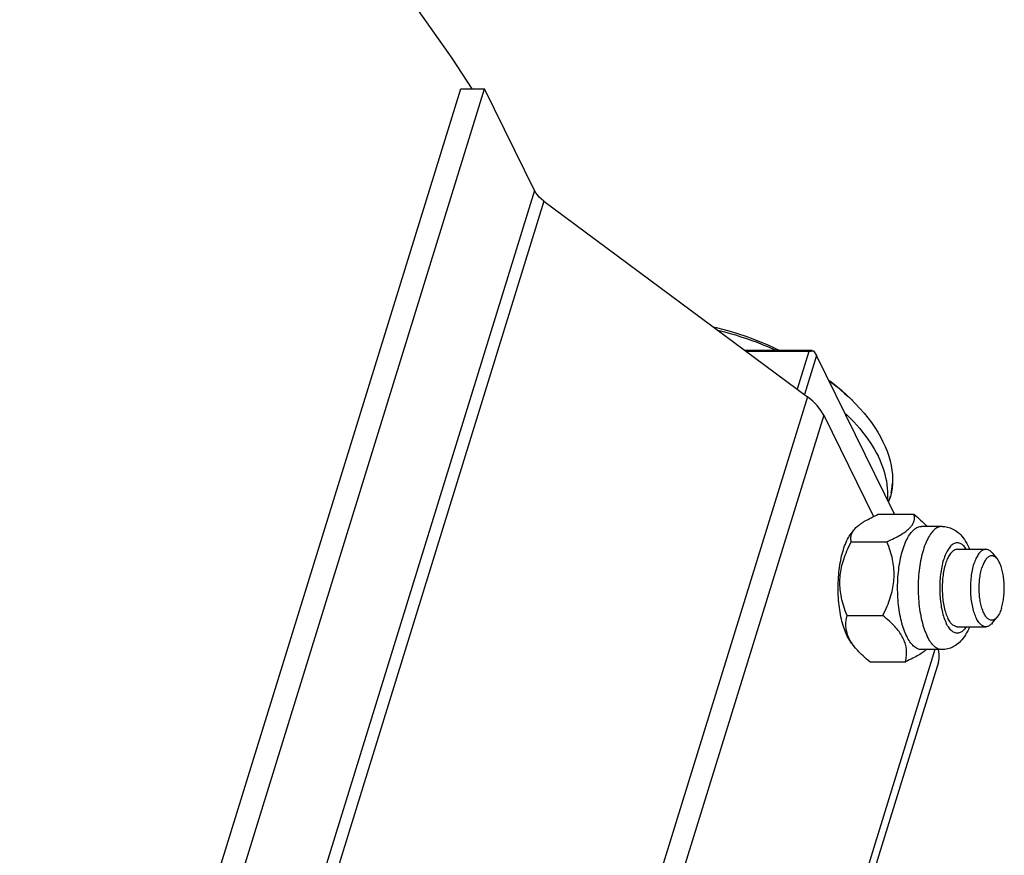
# Model space of a CAD drawing. Units: millimetres. Extents: x 68 to 395, y -7 to 362.
# Drawn here: x 355 to 362, y 208 to 215 of the extents above; entities that cross this region are included whole.
import ezdxf

# ---------------------------------------------------------------- set-up
doc = ezdxf.new("R2010")
doc.units = ezdxf.units.MM
doc.header["$LTSCALE"] = 32.67
doc.layers.add('ALL_ASSEM_MEMBER', color=7, linetype='CONTINUOUS')

msp = doc.modelspace()

# ---------------------------------------------------------------- linework, layer by layer
at = {"layer": 'ALL_ASSEM_MEMBER', "linetype": 'Continuous'}
for p, q in [((344.1194, 168.7417), (358.1718, 214.2151)), ((344.32, 168.7947), (358.356, 214.2151)), ((358.1718, 214.2151), (358.356, 214.2151)), ((358.7434, 213.4256), (358.356, 214.2151)), ((358.7434, 213.4256), (345.0109, 168.9872)), ((358.8151, 213.3448), (345.1168, 169.0168)), ((358.8151, 213.3448), (360.8567, 211.8283)), ((360.894, 212.1871), (360.3736, 212.1871)), ((360.8667, 212.179), (360.3845, 212.179)), ((360.8667, 212.179), (360.7766, 211.8877)), ((360.928, 212.1479), (360.8343, 211.8449)), ((360.8667, 212.179), (360.9034, 212.1831)), ((360.894, 212.1871), (360.9034, 212.1831)), ((360.9034, 212.1831), (360.928, 212.1479)), ((361.5321, 210.9169), (360.928, 212.1479)), ((360.8567, 211.8283), (347.9002, 169.9011)), ((360.9836, 211.6853), (348.0917, 169.9671)), ((360.9836, 211.6853), (361.369, 210.8998)), ((361.4229, 211.5163), (361.4422, 211.4792)), ((361.5157, 211.1553), (361.5126, 211.1215)), ((361.5139, 211.1343), (361.5158, 211.1584)), ((361.5166, 211.1898), (361.5157, 211.1553)), ((361.5071, 211.0882), (361.4994, 211.0556)), ((361.5061, 211.0841), (361.5106, 211.109)), ((361.5126, 211.1215), (361.5071, 211.0882)), ((361.5106, 211.109), (361.5139, 211.1343)), ((361.4859, 211.011), (361.4944, 211.0387)), ((361.4994, 211.0556), (361.4942, 211.0388)), ((361.4944, 211.0387), (361.5002, 211.0589)), ((361.4058, 210.9169), (361.6821, 210.9169)), ((361.22, 210.7998), (361.2021, 210.7784)), ((361.9003, 210.8231), (361.7413, 210.8231)), ((361.1967, 210.7047), (361.473, 210.7047)), ((362.0176, 210.6458), (362.2386, 210.6458)), ((362.288, 210.6177), (362.3258, 210.5723)), ((361.1637, 210.1336), (361.4401, 210.1336)), ((362.288, 210.0739), (362.3258, 210.1192)), ((362.0176, 210.0458), (362.2386, 210.0458)), ((361.8443, 209.8684), (360.8856, 206.766)), ((361.2299, 209.8799), (361.2021, 209.9132)), ((361.9003, 209.8684), (361.7413, 209.8684)), ((361.3399, 209.7747), (361.6162, 209.7747)), ((361.872, 209.7713), (360.9319, 206.7292))]:
    msp.add_line(p, q, dxfattribs=at)
for points in [[(350.3666, 219.7844), (350.5217, 219.7824), (351.1327, 219.7356), (351.7425, 219.6267), (352.3501, 219.456), (352.9547, 219.2237), (353.5552, 218.9302), (354.1507, 218.5759), (354.7403, 218.1614), (355.323, 217.6874), (355.898, 217.1545), (356.4643, 216.5636), (357.0211, 215.9157), (357.5674, 215.2117), (358.1025, 214.4528), (358.2555, 214.2151)], [(358.8151, 213.3448), (358.7963, 213.3599), (358.7796, 213.3757), (358.7651, 213.392), (358.753, 213.4087), (358.7434, 213.4256)], [(360.1267, 212.3705), (360.1506, 212.3649), (360.2082, 212.3499), (360.2654, 212.3335), (360.3224, 212.3158), (360.3789, 212.2967), (360.4349, 212.2763), (360.4904, 212.2547), (360.5451, 212.2318), (360.5991, 212.2078), (360.6426, 212.1871)], [(360.1621, 212.3443), (360.1726, 212.3417), (360.2152, 212.3308), (360.2576, 212.3191), (360.2998, 212.3067), (360.3419, 212.2936), (360.3837, 212.2798), (360.4252, 212.2653), (360.4664, 212.2502), (360.5073, 212.2343), (360.5478, 212.2179), (360.5878, 212.2007), (360.6183, 212.1871)], [(361.0217, 211.957), (361.0372, 211.9454), (361.0792, 211.912), (361.1195, 211.8781), (361.1582, 211.8435), (361.1952, 211.8085)], [(361.0246, 211.9511), (361.0553, 211.9279), (361.0861, 211.9037), (361.116, 211.8791), (361.145, 211.8542), (361.173, 211.8289), (361.2001, 211.8034), (361.207, 211.7966)], [(360.9836, 211.6853), (360.9617, 211.7226), (360.9328, 211.7593), (360.8976, 211.7947), (360.8567, 211.8283)], [(361.1952, 211.8085), (361.2304, 211.7729), (361.2638, 211.737), (361.2953, 211.7007), (361.3249, 211.6642), (361.3524, 211.6274), (361.378, 211.5904), (361.4015, 211.5534), (361.4229, 211.5163)], [(361.1469, 211.7019), (361.1638, 211.6859), (361.1899, 211.66), (361.215, 211.634), (361.2391, 211.6076), (361.2622, 211.5811), (361.2841, 211.5544), (361.305, 211.5275), (361.3248, 211.5005), (361.3435, 211.4734), (361.361, 211.4461), (361.3774, 211.4188), (361.3926, 211.3915), (361.4066, 211.3641)], [(361.4422, 211.4792), (361.4593, 211.4422), (361.4742, 211.4053), (361.4869, 211.3686), (361.4973, 211.3321), (361.5056, 211.2959), (361.5115, 211.2601), (361.5152, 211.2247), (361.5166, 211.1898)], [(361.4587, 211.2277), (361.4507, 211.2549), (361.4415, 211.2821), (361.4311, 211.3094), (361.4194, 211.3367), (361.4066, 211.3641)], [(361.4784, 211.0264), (361.4796, 211.0424), (361.4804, 211.0682), (361.4799, 211.0943), (361.4781, 211.1206), (361.4751, 211.1471), (361.4709, 211.1738), (361.4654, 211.2007), (361.4587, 211.2277)], [(361.2199, 210.7997), (361.222, 210.8022), (361.2272, 210.8079), (361.2329, 210.8136), (361.239, 210.8194), (361.2455, 210.8251), (361.2525, 210.8309), (361.26, 210.8366), (361.268, 210.8424), (361.2764, 210.8482), (361.2853, 210.8541), (361.2947, 210.86), (361.3046, 210.8659), (361.3151, 210.8719), (361.3261, 210.878), (361.3377, 210.8842), (361.3499, 210.8904), (361.3628, 210.8968), (361.3763, 210.9034), (361.3907, 210.91), (361.4058, 210.9169)], [(361.473, 210.7047), (361.4882, 210.7115), (361.5025, 210.7182), (361.5161, 210.7247), (361.5289, 210.7311), (361.5411, 210.7374), (361.5527, 210.7436), (361.5638, 210.7496), (361.5742, 210.7556), (361.5841, 210.7616), (361.5935, 210.7675), (361.6025, 210.7733), (361.6109, 210.7791), (361.6188, 210.7849), (361.6263, 210.7907), (361.6333, 210.7964), (361.6398, 210.8022), (361.6459, 210.8079), (361.6516, 210.8136), (361.6568, 210.8194), (361.6615, 210.8251), (361.6659, 210.8309), (361.6698, 210.8366), (361.6732, 210.8424), (361.6763, 210.8482), (361.6789, 210.8541), (361.6811, 210.86), (361.6829, 210.8659), (361.6842, 210.8719), (361.6852, 210.878), (361.6858, 210.8842), (361.6859, 210.8904), (361.6856, 210.8968), (361.6849, 210.9034), (361.6837, 210.91), (361.6821, 210.9169)], [(361.6821, 210.9169), (361.6962, 210.9053), (361.7095, 210.894), (361.722, 210.883), (361.7339, 210.8722), (361.7451, 210.8616), (361.7558, 210.8511), (361.7659, 210.8409), (361.7754, 210.8307), (361.7822, 210.8231)], [(361.1351, 210.6425), (361.14, 210.6577), (361.1451, 210.6724), (361.1505, 210.6865), (361.1561, 210.7), (361.1619, 210.7129), (361.1679, 210.7252), (361.1741, 210.7369), (361.1805, 210.7478), (361.1871, 210.7581), (361.1938, 210.7677), (361.2007, 210.7766), (361.2021, 210.7784)], [(361.1967, 210.7047), (361.1951, 210.7115), (361.1939, 210.7182), (361.1932, 210.7247), (361.1929, 210.7311), (361.1931, 210.7374), (361.1936, 210.7436), (361.1946, 210.7496), (361.196, 210.7556), (361.1978, 210.7616), (361.2, 210.7675), (361.2026, 210.7733), (361.2056, 210.7791), (361.2091, 210.7849), (361.213, 210.7907), (361.2173, 210.7964), (361.2199, 210.7997)], [(361.5956, 210.6425), (361.6005, 210.6577), (361.6057, 210.6724), (361.6111, 210.6865), (361.6166, 210.7), (361.6225, 210.7129), (361.6285, 210.7252), (361.6347, 210.7369), (361.641, 210.7478), (361.6476, 210.7581), (361.6543, 210.7677), (361.6612, 210.7766), (361.6682, 210.7847), (361.6753, 210.7921), (361.6825, 210.7987), (361.6899, 210.8046), (361.6973, 210.8096), (361.7048, 210.8139), (361.7124, 210.8173), (361.72, 210.82), (361.7276, 210.8219), (361.7353, 210.8229), (361.7413, 210.8231)], [(361.9003, 210.8231), (361.8987, 210.8231), (361.8908, 210.8225), (361.8829, 210.8211), (361.8751, 210.8187), (361.8673, 210.8156), (361.8596, 210.8116), (361.8519, 210.8067), (361.8443, 210.801), (361.8369, 210.7945), (361.8295, 210.7872), (361.8223, 210.7791), (361.8152, 210.7702), (361.8082, 210.7605), (361.8015, 210.7501), (361.7949, 210.739), (361.7885, 210.7272), (361.7823, 210.7146), (361.7763, 210.7014), (361.7705, 210.6876), (361.765, 210.6732), (361.7597, 210.6581), (361.7547, 210.6425), (361.7499, 210.6264), (361.7454, 210.6097), (361.7412, 210.5926), (361.7372, 210.5751), (361.7336, 210.5571), (361.7302, 210.5387), (361.7272, 210.52), (361.7245, 210.501), (361.7221, 210.4817), (361.72, 210.4622), (361.7182, 210.4424), (361.7168, 210.4225), (361.7157, 210.4024), (361.7149, 210.3822), (361.7145, 210.362), (361.7144, 210.3417), (361.7146, 210.3215), (361.7152, 210.3013), (361.7161, 210.2811), (361.7173, 210.2611), (361.7189, 210.2413), (361.7208, 210.2216), (361.723, 210.2021), (361.7255, 210.183), (361.7284, 210.1641), (361.7315, 210.1455), (361.735, 210.1273), (361.7388, 210.1095), (361.7428, 210.0921), (361.7471, 210.0751), (361.7518, 210.0587), (361.7566, 210.0428), (361.7618, 210.0274), (361.7672, 210.0126), (361.7728, 209.9984), (361.7786, 209.9848), (361.7847, 209.9719)], [(361.9003, 210.8231), (361.9109, 210.8228), (361.9215, 210.8219), (361.932, 210.8203), (361.9426, 210.8181), (361.9531, 210.8153), (361.9635, 210.8118), (361.9739, 210.8076), (361.9842, 210.8028), (361.9944, 210.7972), (362.0045, 210.7909), (362.0146, 210.7839), (362.0246, 210.7759), (362.0345, 210.7671), (362.0444, 210.7573), (362.0542, 210.7464), (362.0638, 210.7343), (362.0733, 210.7212), (362.0824, 210.707), (362.0911, 210.6918), (362.0993, 210.6761)], [(361.1637, 210.1336), (361.1564, 210.152), (361.1497, 210.17), (361.1436, 210.1875), (361.138, 210.2047), (361.1329, 210.2216), (361.1284, 210.2382), (361.1243, 210.2546), (361.1207, 210.2707), (361.1175, 210.2867), (361.1149, 210.3026), (361.1126, 210.3183), (361.1108, 210.334), (361.1095, 210.3496), (361.1086, 210.3651), (361.1082, 210.3805), (361.1081, 210.396), (361.1086, 210.4114), (361.1095, 210.4268), (361.1108, 210.4423), (361.1126, 210.4577), (361.1148, 210.4732), (361.1175, 210.4887), (361.1207, 210.5043), (361.1243, 210.5199), (361.1283, 210.5357), (361.1328, 210.5515), (361.1378, 210.5675), (361.1433, 210.5837), (361.1493, 210.6), (361.1557, 210.6166), (361.1628, 210.6335), (361.1703, 210.6507), (361.1785, 210.6682), (361.1873, 210.6862), (361.1967, 210.7047)], [(361.4401, 210.1336), (361.4495, 210.152), (361.4583, 210.17), (361.4664, 210.1875), (361.474, 210.2047), (361.481, 210.2216), (361.4875, 210.2382), (361.4935, 210.2546), (361.4989, 210.2707), (361.5039, 210.2867), (361.5084, 210.3026), (361.5125, 210.3183), (361.5161, 210.334), (361.5192, 210.3496), (361.5219, 210.3651), (361.5242, 210.3805), (361.5259, 210.396), (361.5273, 210.4114), (361.5282, 210.4268), (361.5286, 210.4423), (361.5286, 210.4577), (361.5282, 210.4732), (361.5273, 210.4887), (361.5259, 210.5043), (361.5241, 210.5199), (361.5219, 210.5357), (361.5192, 210.5515), (361.5161, 210.5675), (361.5125, 210.5837), (361.5084, 210.6), (361.5038, 210.6166), (361.4988, 210.6335), (361.4932, 210.6507), (361.487, 210.6682), (361.4803, 210.6862), (361.473, 210.7047)], [(362.0877, 210.6458), (362.0867, 210.6474), (362.0812, 210.6553), (362.0756, 210.6625), (362.0698, 210.669), (362.064, 210.6749), (362.058, 210.68), (362.0519, 210.6845), (362.0458, 210.6882), (362.0396, 210.6912), (362.0334, 210.6934), (362.0271, 210.6949), (362.0208, 210.6957), (362.0145, 210.6957), (362.0083, 210.695), (362.002, 210.6935), (361.9957, 210.6913), (361.9896, 210.6883), (361.9834, 210.6846), (361.9774, 210.6802), (361.9714, 210.6751), (361.9655, 210.6693), (361.9598, 210.6627), (361.9541, 210.6556), (361.9486, 210.6477), (361.9433, 210.6392), (361.9381, 210.6301), (361.933, 210.6203), (361.9282, 210.61), (361.9235, 210.5991), (361.9191, 210.5877), (361.9148, 210.5758), (361.9108, 210.5633), (361.907, 210.5505), (361.9034, 210.5371), (361.9001, 210.5234), (361.8971, 210.5093), (361.8942, 210.4948), (361.8917, 210.48), (361.8894, 210.4649), (361.8874, 210.4496), (361.8857, 210.4341), (361.8842, 210.4183), (361.8831, 210.4024), (361.8822, 210.3864), (361.8816, 210.3703), (361.8813, 210.3542), (361.8813, 210.338), (361.8816, 210.3219), (361.8822, 210.3058), (361.883, 210.2897), (361.8842, 210.2739), (361.8856, 210.2581), (361.8873, 210.2426), (361.8893, 210.2272), (361.8916, 210.2121), (361.8941, 210.1973), (361.8969, 210.1829), (361.9, 210.1687), (361.9033, 210.155), (361.9069, 210.1416), (361.9107, 210.1287), (361.9147, 210.1163), (361.9189, 210.1043), (361.9234, 210.0929), (361.928, 210.082), (361.9328, 210.0716)], [(361.2021, 209.9132), (361.1975, 209.9189), (361.1907, 209.9281), (361.1841, 209.938), (361.1776, 209.9486), (361.1713, 209.9599), (361.1652, 209.9719), (361.1593, 209.9844), (361.1535, 209.9976), (361.148, 210.0114), (361.1428, 210.0258), (361.1377, 210.0407), (361.133, 210.0561), (361.1284, 210.0721), (361.1242, 210.0885), (361.1201, 210.1053), (361.1164, 210.1226), (361.113, 210.1402), (361.1098, 210.1582), (361.1069, 210.1765), (361.1043, 210.195), (361.1021, 210.2139), (361.1001, 210.233), (361.0984, 210.2522), (361.0971, 210.2717), (361.0961, 210.2912), (361.0953, 210.3108), (361.0949, 210.3305), (361.0948, 210.3503), (361.0951, 210.37), (361.0956, 210.3897), (361.0965, 210.4093), (361.0977, 210.4288), (361.0992, 210.4481), (361.101, 210.4673), (361.1031, 210.4863), (361.1055, 210.505), (361.1082, 210.5235), (361.1112, 210.5416), (361.1145, 210.5595), (361.1181, 210.5769), (361.1219, 210.594), (361.1261, 210.6106), (361.1305, 210.6268), (361.1351, 210.6425)], [(361.6257, 209.9719), (361.6198, 209.9844), (361.6141, 209.9976), (361.6086, 210.0114), (361.6033, 210.0258), (361.5983, 210.0407), (361.5935, 210.0561), (361.589, 210.0721), (361.5847, 210.0885), (361.5807, 210.1053), (361.5769, 210.1226), (361.5735, 210.1402), (361.5703, 210.1582), (361.5675, 210.1765), (361.5649, 210.195), (361.5626, 210.2139), (361.5606, 210.233), (361.559, 210.2522), (361.5576, 210.2717), (361.5566, 210.2912), (361.5559, 210.3108), (361.5555, 210.3305), (361.5554, 210.3503), (361.5556, 210.37), (361.5561, 210.3897), (361.557, 210.4093), (361.5582, 210.4288), (361.5597, 210.4481), (361.5615, 210.4673), (361.5636, 210.4863), (361.566, 210.505), (361.5687, 210.5235), (361.5717, 210.5416), (361.575, 210.5595), (361.5786, 210.5769), (361.5825, 210.594), (361.5866, 210.6106), (361.591, 210.6268), (361.5956, 210.6425)], [(362.0176, 210.6458), (362.0125, 210.6455), (362.007, 210.6446), (362.0015, 210.6429), (361.996, 210.6406), (361.9905, 210.6376), (361.9851, 210.634), (361.9798, 210.6297), (361.9746, 210.6248), (361.9695, 210.6192), (361.9645, 210.613), (361.9596, 210.6063), (361.9548, 210.5989), (361.9502, 210.5909), (361.9458, 210.5824), (361.9415, 210.5734), (361.9373, 210.5638), (361.9334, 210.5538), (361.9296, 210.5432), (361.9261, 210.5323), (361.9227, 210.5209), (361.9196, 210.5091), (361.9167, 210.4969), (361.914, 210.4844), (361.9115, 210.4716), (361.9093, 210.4585), (361.9073, 210.4452), (361.9056, 210.4316), (361.9042, 210.4178), (361.903, 210.4039), (361.902, 210.3898), (361.9013, 210.3756), (361.9009, 210.3614), (361.9007, 210.3471), (361.9009, 210.3328), (361.9012, 210.3186), (361.9019, 210.3044), (361.9028, 210.2903), (361.9039, 210.2763), (361.9053, 210.2625), (361.907, 210.2489), (361.9089, 210.2355), (361.9111, 210.2224), (361.9135, 210.2095), (361.9161, 210.1969), (361.919, 210.1847), (361.9221, 210.1728), (361.9254, 210.1614), (361.9289, 210.1503), (361.9327, 210.1397), (361.9366, 210.1296), (361.9407, 210.1199), (361.9449, 210.1108)], [(362.0993, 210.6761), (362.1071, 210.6594), (362.1128, 210.6458)], [(362.2386, 210.6458), (362.2336, 210.6455), (362.228, 210.6446), (362.2225, 210.6429), (362.217, 210.6406), (362.2116, 210.6376), (362.2062, 210.634), (362.2009, 210.6297), (362.1957, 210.6248), (362.1906, 210.6192), (362.1855, 210.613), (362.1807, 210.6063), (362.1759, 210.5989), (362.1713, 210.5909), (362.1668, 210.5824), (362.1625, 210.5734), (362.1584, 210.5638), (362.1544, 210.5538), (362.1507, 210.5432), (362.1471, 210.5323)], [(362.288, 210.6177), (362.2825, 210.6238), (362.2773, 210.6289), (362.272, 210.6333), (362.2667, 210.637), (362.2612, 210.6401), (362.2558, 210.6425), (362.2502, 210.6443), (362.2447, 210.6454), (362.2386, 210.6458)], [(362.3258, 210.5723), (362.3223, 210.5764), (362.3178, 210.5809), (362.3131, 210.5849), (362.3085, 210.5882), (362.3037, 210.5909), (362.299, 210.5931), (362.2941, 210.5946), (362.2893, 210.5955), (362.2844, 210.5958), (362.2796, 210.5954), (362.2748, 210.5945), (362.2699, 210.5929), (362.2652, 210.5907), (362.2604, 210.5879), (362.2558, 210.5845), (362.2512, 210.5805), (362.2466, 210.5759), (362.2422, 210.5708), (362.2379, 210.5651), (362.2337, 210.5588), (362.2296, 210.552), (362.2257, 210.5447), (362.2219, 210.5369), (362.2183, 210.5286), (362.2148, 210.5199), (362.2115, 210.5108), (362.2084, 210.5012)], [(362.3609, 210.1904), (362.3639, 210.2003), (362.3666, 210.2107), (362.3691, 210.2213), (362.3714, 210.2323), (362.3735, 210.2435), (362.3754, 210.255), (362.377, 210.2667), (362.3785, 210.2787), (362.3796, 210.2907), (362.3806, 210.303), (362.3813, 210.3153), (362.3818, 210.3277), (362.382, 210.3402), (362.382, 210.3526), (362.3817, 210.3651), (362.3812, 210.3775), (362.3805, 210.3898), (362.3795, 210.402), (362.3783, 210.4141), (362.3769, 210.426), (362.3752, 210.4377), (362.3733, 210.4492), (362.3712, 210.4604), (362.3689, 210.4713), (362.3663, 210.4819), (362.3636, 210.4922), (362.3606, 210.5021), (362.3575, 210.5117), (362.3542, 210.5208), (362.3507, 210.5295), (362.3471, 210.5377), (362.3433, 210.5454), (362.3393, 210.5527), (362.3352, 210.5594), (362.331, 210.5656), (362.3267, 210.5713), (362.3258, 210.5723)], [(362.2386, 210.0458), (362.2326, 210.0462), (362.227, 210.0473), (362.2215, 210.049), (362.216, 210.0515), (362.2106, 210.0546), (362.2052, 210.0583), (362.1999, 210.0627), (362.1947, 210.0678), (362.1896, 210.0734), (362.1846, 210.0797), (362.1798, 210.0866), (362.175, 210.0941), (362.1704, 210.1022), (362.166, 210.1108), (362.1617, 210.1199), (362.1576, 210.1296), (362.1537, 210.1397), (362.15, 210.1503), (362.1465, 210.1614), (362.1432, 210.1728), (362.1401, 210.1847), (362.1372, 210.1969), (362.1346, 210.2095), (362.1321, 210.2224), (362.13, 210.2355), (362.1281, 210.2489), (362.1264, 210.2625), (362.125, 210.2763), (362.1238, 210.2903), (362.1229, 210.3044), (362.1223, 210.3186), (362.1219, 210.3328), (362.1218, 210.3471), (362.122, 210.3614), (362.1224, 210.3756), (362.1231, 210.3898), (362.124, 210.4039), (362.1252, 210.4178), (362.1267, 210.4316), (362.1284, 210.4452), (362.1304, 210.4585), (362.1326, 210.4716), (362.135, 210.4844), (362.1377, 210.4969), (362.1406, 210.5091), (362.1438, 210.5209), (362.1471, 210.5323)], [(362.3258, 210.1192), (362.3227, 210.1157), (362.3182, 210.1111), (362.3136, 210.1071), (362.3089, 210.1037), (362.3042, 210.1009), (362.2994, 210.0987), (362.2946, 210.0971), (362.2898, 210.0961), (362.2849, 210.0958), (362.2801, 210.0961), (362.2752, 210.097), (362.2704, 210.0985), (362.2656, 210.1006), (362.2609, 210.1034), (362.2562, 210.1067), (362.2516, 210.1107), (362.2471, 210.1152), (362.2426, 210.1203), (362.2383, 210.1259), (362.2341, 210.1322), (362.23, 210.1389), (362.2261, 210.1461), (362.2223, 210.1539), (362.2186, 210.1621), (362.2151, 210.1708), (362.2118, 210.1799), (362.2087, 210.1894), (362.2058, 210.1994), (362.203, 210.2096), (362.2005, 210.2203), (362.1982, 210.2312), (362.196, 210.2424), (362.1941, 210.2539), (362.1925, 210.2656), (362.191, 210.2775), (362.1898, 210.2896), (362.1888, 210.3018), (362.1881, 210.3141), (362.1876, 210.3265), (362.1874, 210.339), (362.1873, 210.3514), (362.1876, 210.3639), (362.188, 210.3763), (362.1888, 210.3886), (362.1897, 210.4008), (362.1909, 210.4129), (362.1923, 210.4248), (362.194, 210.4366), (362.1958, 210.4481), (362.1979, 210.4593), (362.2002, 210.4703), (362.2028, 210.4809), (362.2055, 210.4912), (362.2084, 210.5012)], [(362.3609, 210.1904), (362.3578, 210.1808), (362.3545, 210.1717), (362.3511, 210.1629), (362.3474, 210.1547), (362.3436, 210.1469), (362.3397, 210.1396), (362.3356, 210.1328), (362.3314, 210.1265), (362.3271, 210.1208), (362.3258, 210.1192)], [(361.2299, 209.8799), (361.2211, 209.8908), (361.2136, 209.9006), (361.2065, 209.9104), (361.2, 209.9202), (361.1938, 209.9299), (361.1882, 209.9396), (361.183, 209.9493), (361.1782, 209.959), (361.1739, 209.9687), (361.17, 209.9784), (361.1666, 209.9881), (361.1636, 209.9978), (361.1611, 210.0076), (361.1589, 210.0175), (361.1572, 210.0274), (361.1559, 210.0373), (361.1551, 210.0474), (361.1546, 210.0575), (361.1546, 210.0678), (361.155, 210.0782), (361.1558, 210.0888), (361.1571, 210.0996), (361.1588, 210.1107), (361.161, 210.122), (361.1637, 210.1336)], [(361.6162, 209.7747), (361.6189, 209.7863), (361.6211, 209.7976), (361.6228, 209.8086), (361.6241, 209.8194), (361.6249, 209.83), (361.6253, 209.8404), (361.6253, 209.8507), (361.6248, 209.8609), (361.624, 209.8709), (361.6227, 209.8809), (361.621, 209.8908), (361.6188, 209.9006), (361.6163, 209.9104), (361.6133, 209.9202), (361.6099, 209.9299), (361.606, 209.9396), (361.6017, 209.9493), (361.5969, 209.959), (361.5917, 209.9687), (361.5861, 209.9784), (361.5799, 209.9881), (361.5734, 209.9978), (361.5663, 210.0076), (361.5588, 210.0175), (361.5508, 210.0274), (361.5423, 210.0373), (361.5333, 210.0474), (361.5238, 210.0575), (361.5137, 210.0678), (361.5031, 210.0782), (361.4918, 210.0888), (361.48, 210.0996), (361.4674, 210.1107), (361.4541, 210.122), (361.4401, 210.1336)], [(362.0176, 210.0458), (362.0115, 210.0462), (362.006, 210.0473), (362.0004, 210.049), (361.995, 210.0515), (361.9895, 210.0546), (361.9842, 210.0583), (361.9789, 210.0627), (361.9737, 210.0678), (361.9686, 210.0734), (361.9636, 210.0797), (361.9587, 210.0866), (361.954, 210.0941), (361.9494, 210.1022), (361.9449, 210.1108)], [(362.1128, 210.0458), (362.1061, 210.03), (362.0984, 210.0137), (362.0901, 209.9979), (362.0815, 209.9831), (362.0724, 209.9691), (362.063, 209.9562), (362.0536, 209.9446), (362.0439, 209.9338), (362.0342, 209.9242), (362.0246, 209.9157), (362.0148, 209.9079), (362.0047, 209.9008), (361.9948, 209.8946), (361.9847, 209.889), (361.9745, 209.8842), (361.9642, 209.88), (361.9536, 209.8765), (361.9432, 209.8736), (361.9325, 209.8713), (361.9218, 209.8697), (361.9111, 209.8688), (361.9003, 209.8684)], [(362.0877, 210.0458), (362.0865, 210.0439), (362.081, 210.036), (362.0754, 210.0288), (362.0696, 210.0223), (362.0637, 210.0165), (362.0578, 210.0114), (362.0517, 210.0069), (362.0456, 210.0033), (362.0394, 210.0003), (362.0332, 209.9981), (362.0269, 209.9966), (362.0206, 209.9959), (362.0143, 209.9959), (362.008, 209.9966), (362.0017, 209.9982), (361.9955, 210.0004), (361.9893, 210.0034), (361.9832, 210.0071), (361.9771, 210.0115), (361.9712, 210.0167), (361.9653, 210.0225), (361.9595, 210.0291), (361.9539, 210.0363), (361.9484, 210.0442), (361.9431, 210.0527), (361.9379, 210.0619), (361.9328, 210.0716)], [(362.288, 210.0739), (362.2867, 210.0724), (362.2816, 210.0668), (362.2763, 210.0619), (362.271, 210.0576), (362.2657, 210.0539), (362.2602, 210.051), (362.2547, 210.0487), (362.2492, 210.047), (362.2437, 210.0461), (362.2386, 210.0458)], [(361.7413, 209.8684), (361.7395, 209.8685), (361.7318, 209.8691), (361.7242, 209.8705), (361.7165, 209.8727), (361.7089, 209.8757), (361.7014, 209.8795), (361.6939, 209.8842), (361.6865, 209.8896), (361.6792, 209.8958), (361.6721, 209.9027), (361.665, 209.9105), (361.658, 209.9189), (361.6512, 209.9281), (361.6446, 209.938), (361.6381, 209.9486), (361.6318, 209.9599), (361.6257, 209.9719)], [(361.9003, 209.8684), (361.894, 209.8687), (361.8861, 209.8698), (361.8782, 209.8718), (361.8704, 209.8746), (361.8626, 209.8783), (361.855, 209.8828), (361.8473, 209.8882), (361.8398, 209.8944), (361.8324, 209.9014), (361.8251, 209.9092), (361.818, 209.9177), (361.811, 209.9271), (361.8042, 209.9372), (361.7975, 209.948), (361.791, 209.9596), (361.7847, 209.9719)], [(361.3399, 209.7747), (361.3258, 209.7863), (361.3125, 209.7976), (361.2999, 209.8086), (361.2881, 209.8194), (361.2768, 209.83), (361.2662, 209.8404), (361.2561, 209.8507), (361.2466, 209.8609), (361.2376, 209.8709), (361.2299, 209.8799)], [(361.7787, 209.8684), (361.7764, 209.8665), (361.7694, 209.8607), (361.762, 209.8549), (361.754, 209.8491), (361.7456, 209.8433), (361.7367, 209.8375), (361.7273, 209.8316), (361.7174, 209.8256), (361.7069, 209.8196), (361.6959, 209.8136), (361.6843, 209.8074), (361.6721, 209.8011), (361.6592, 209.7947), (361.6456, 209.7882), (361.6313, 209.7815), (361.6162, 209.7747)], [(361.872, 209.7713), (361.8777, 209.7977), (361.8781, 209.8331), (361.8712, 209.8684)]]:
    msp.add_lwpolyline(points, dxfattribs=at)

doc.saveas('drawing.dxf')
